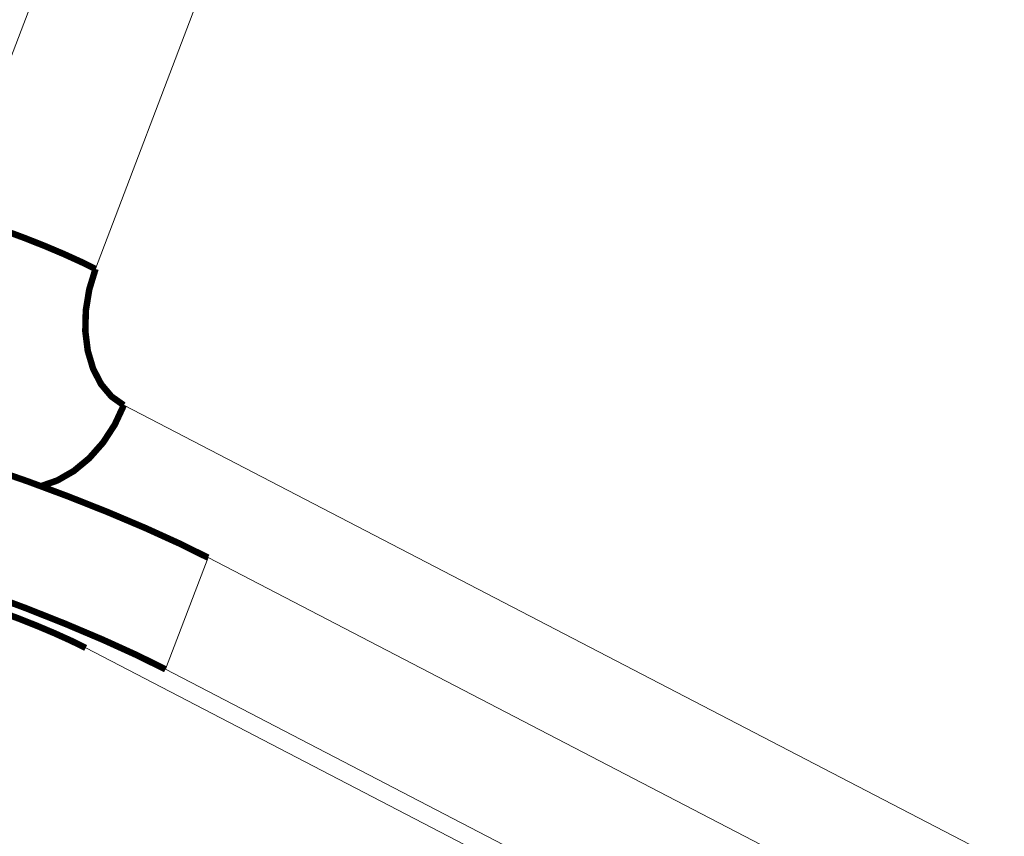
# Model space of a CAD drawing. Extents: x 0.8 to 65.3, y 0.5 to 50.7.
# Drawn here: x 52.6 to 52.9, y 41.7 to 42 of the extents above; entities that cross this region are included whole.
import ezdxf

# ---------------------------------------------------------------- set-up
doc = ezdxf.new("R2010")
doc.units = 0
doc.header["$MEASUREMENT"] = 0

msp = doc.modelspace()

# ---------------------------------------------------------------- linework, layer by layer
at = {"color": 7, "linetype": 'Continuous', "lineweight": 15}
for p, q in [((52.56930178765542, 41.91543104511155), (52.67183227092747, 42.18486643098129)), ((52.71141664743394, 42.16965336487467), (52.60888616416189, 41.90021797900494)), ((52.61665073551497, 41.86281553841976), (53.30048600581862, 41.5080846117363)), ((52.6281149254726, 41.79032905370332), (52.63978218736218, 41.82098894244022)), ((53.55987177199512, 41.34370406819893), (52.63978218736218, 41.82098894244022)), ((52.813176498521, 41.68883250414658), (52.60619461525582, 41.79620174707074)), ((53.54820451010553, 41.31304417946203), (52.6281149254726, 41.79032905370332))]:
    msp.add_line(p, q, dxfattribs=at)
at = {"color": 7, "linetype": 'Continuous', "const_width": 0.001771653543307086, "flags": 128}
for points in [[(52.60888616416189, 41.90021797900494), (52.60489452033591, 41.9021863556636), (52.6002410616321, 41.90429749288472), (52.59510461785876, 41.90647026084878), (52.58968257966953, 41.90862116130145), (52.58418331295131, 41.91066753634458), (52.57881815144008, 41.91253074493287), (52.57379327528388, 41.91413918500518), (52.56930178765542, 41.91543104511155)], [(52.61665073551497, 41.86281553841976), (52.61327050032263, 41.86521027768706), (52.61042777142885, 41.86858411785812), (52.60823179331079, 41.87280740414724), (52.606766956176, 41.87771783803075), (52.60608955289408, 41.88312671428836), (52.60622561569326, 41.88882617283877), (52.60716991575649, 41.89459718668621), (52.60888616416189, 41.90021797900494)], [(52.59389964605568, 41.84060628723476), (52.59840388943703, 41.84216610298688), (52.60293753207937, 41.84477120134557), (52.60718295392775, 41.84828813763219), (52.61097700580142, 41.85258175795757), (52.61417388441458, 41.85748706090047), (52.61665073551497, 41.86281553841976)], [(52.63978218736218, 41.82098894244022), (52.63179889971023, 41.82492569575757), (52.62249198230261, 41.82914797019977), (52.61221909475591, 41.83349350612791), (52.60137501837745, 41.83779530703326), (52.59037648494104, 41.84188805711952), (52.57964616191857, 41.84561447429611), (52.56959640960617, 41.84883135444072), (52.56061343434924, 41.85141507465345)], [(52.6281149254726, 41.79032905370332), (52.62013163782065, 41.79426580702066), (52.61082472041303, 41.79848808146287), (52.60055183286633, 41.80283361739101), (52.58970775648788, 41.80713541829637), (52.57870922305145, 41.81122816838262), (52.56797890002898, 41.8149545855592), (52.55792914771659, 41.81817146570381), (52.54894617245966, 41.82075518591652)], [(52.60619461525582, 41.79620174707074), (52.60233602622404, 41.79810451117412), (52.59783768281036, 41.80014527715453), (52.59287245382945, 41.80224561951979), (52.58763115024654, 41.80432482329071), (52.58231519241893, 41.8063029858324), (52.57712886962474, 41.80810408746775), (52.57227148934042, 41.80965891287098), (52.56792971796623, 41.8109077109738)]]:
    msp.add_lwpolyline(points, dxfattribs=at)

doc.saveas('drawing.dxf')
